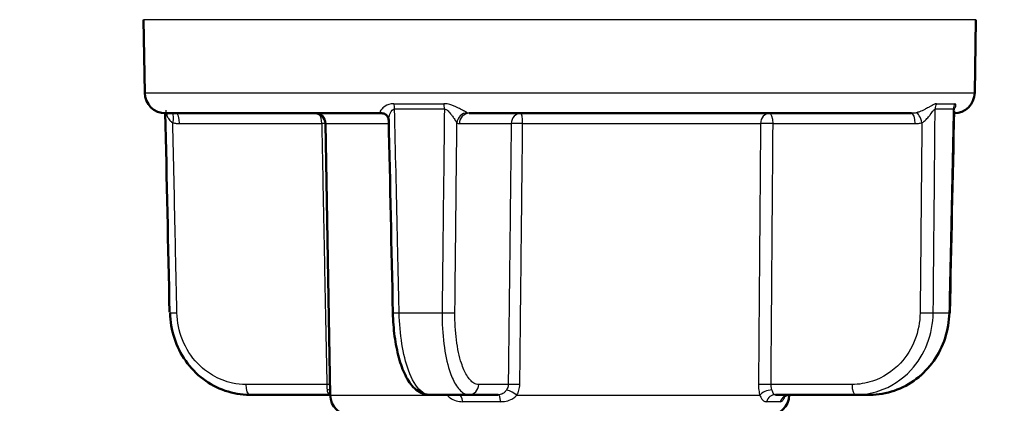
# Paper-space layout 'DS_2' of a CAD drawing. Units: millimetres. Extents: x 0 to 2100, y 0 to 2970.
# Drawn here: x 436 to 483, y 1671 to 1689 of the extents above; entities that cross this region are included whole.
import ezdxf

# ---------------------------------------------------------------- set-up
doc = ezdxf.new("R2010")
doc.units = ezdxf.units.MM
doc.header["$LTSCALE"] = 10
for name, color, linetype, lineweight in [('Dimensions(ISO)', 7, 'Continuous', 25), ('Visible Edges(ISO)', 7, 'Continuous', 50), ('Visible Tangent Edges(ISO)', 7, 'Continuous', 25)]:
    doc.layers.add(name, color=color, linetype=linetype, lineweight=lineweight)
doc.styles.add('Text_5.0mm', font='arial.ttf', dxfattribs={"width": 0.9})
doc.dimstyles.new('KS-STANDARD', dxfattribs={"dimscale": 10, "dimtxt": 5, "dimasz": 2.5, "dimexe": 3.175, "dimexo": 0, "dimgap": 0.8, "dimtad": 1, "dimdec": 1, "dimrnd": 1e-08, "dimtxsty": 'Text_5.0mm', "dimcen": 0.09, "dimdle": 10, "dimclrd": 7, "dimclre": 7, "dimclrt": 7, "dimadec": 0, "dimazin": 2, "dimtfac": 0.5, "dimtdec": 4, "dimtmove": 0, "dimatfit": 3, "dimfxl": 1, "dimtolj": 1, "dimlwd": 25, "dimlwe": 25, "dimarcsym": 0})

# ---------------------------------------------------------------- blocks, each defined once
blk = doc.blocks.new('*D31')
at = {"layer": 'Defpoints', "color": 0, "linetype": 'Continuous', "transparency": 16777216}
for p in [(401.865, 2100.526), (401.865, 1753.861), (631.966, 1522.051)]:
    blk.add_point(p, dxfattribs=at)
at = {"layer": 'Dimensions(ISO)', "color": 7, "linetype": 'Continuous', "lineweight": 25, "transparency": 16777216}
for p, q in [((401.865, 1753.861), (401.865, 2132.276)), ((631.966, 1522.051), (631.966, 2132.276)), ((606.966, 2100.526), (426.865, 2100.526))]:
    blk.add_line(p, q, dxfattribs=at)
at = {"layer": 'Dimensions(ISO)', "color": 7, "linetype": 'Continuous', "transparency": 16777216}
for points in [[(426.865, 2104.693), (426.865, 2096.359), (401.865, 2100.526)], [(606.966, 2104.693), (606.966, 2096.359), (631.966, 2100.526)]]:
    blk.add_solid(points, dxfattribs=at)
at = {"layer": 'Dimensions(ISO)', "color": 7, "linetype": 'Continuous', "lineweight": 25, "transparency": 16777216, "insert": (466.897, 2134.072), "char_height": 50, "attachment_point": 4, "style": 'Text_5.0mm'}
blk.add_mtext('\\A1;230', dxfattribs=at)

psp = doc.layouts.new('DS_2')

# ---------------------------------------------------------------- linework, layer by layer
at = {"layer": 'Visible Edges(ISO)'}
for p, q in [((442.052, 1685.844), (441.99, 1689.352)), ((481.899, 1685.844), (481.96, 1689.352)), ((443.052, 1684.861), (453.445, 1684.861)), ((457.629, 1684.861), (478.867, 1684.861)), ((450.958, 1671.344), (450.731, 1684.37)), ((447.08, 1671.361), (450.932, 1671.361)), ((457.617, 1671.361), (455.722, 1671.361)), ((457.617, 1671.361), (459.022, 1671.361)), ((472.328, 1671.361), (476.179, 1671.361)), ((472.992, 1671.344), (472.993, 1671.36)), ((476.87, 1671.361), (476.179, 1671.361))]:
    psp.add_line(p, q, dxfattribs=at)
for centre, radius, start, end in [((443.052, 1685.861), 1, 181, 270), ((480.899, 1685.861), 1, 270, 359), ((450.231, 1684.361), 0.5, 1, 90), ((451.958, 1671.361), 1, 181, 270), ((471.993, 1671.361), 1, 270, 359)]:
    psp.add_arc(centre, radius, start, end, dxfattribs=at)
for centre, major_axis, ratio, start_param, end_param in [((66883.871, 2841.933), (-3599.332, 70645.974), 0.939338, 1.539335, 1.53947), ((-65959.921, 2841.933), (3599.332, 70645.974), 0.939338, 4.743715, 4.743852), ((24650.268, 2841.197), (-1313.191, 70679.936), 0.342542, 1.580797, 1.580928)]:
    psp.add_ellipse(centre, major_axis=major_axis, ratio=ratio, start_param=start_param, end_param=end_param, dxfattribs=at)
for points, knots in [([(453.445, 1684.861), (453.459, 1684.861), (453.474, 1684.86), (453.501, 1684.856), (453.514, 1684.854), (453.539, 1684.847), (453.55, 1684.843), (453.57, 1684.835), (453.579, 1684.831), (453.594, 1684.823), (453.6, 1684.819), (453.606, 1684.815)], [-0.03486292, -0.03486292, -0.03486292, -0.03486292, -0.02789034, -0.02789034, -0.02091775, -0.02091775, -0.01394517, -0.01394517, -0.00697258, -0.00697258, 0, 0, 0, 0]), ([(453.762, 1684.535), (453.762, 1684.549), (453.761, 1684.566), (453.754, 1684.603), (453.748, 1684.624), (453.732, 1684.667), (453.72, 1684.69), (453.693, 1684.733), (453.677, 1684.753), (453.642, 1684.789), (453.623, 1684.804), (453.606, 1684.815)], [-0.03707368, -0.03707368, -0.03707368, -0.03707368, -0.02965894, -0.02965894, -0.02224421, -0.02224421, -0.01482947, -0.01482947, -0.00741474, -0.00741474, 0, 0, 0, 0]), ([(480.9, 1685.081), (480.9, 1685.081), (480.9, 1685.081), (480.899, 1685.079), (480.898, 1685.076), (480.894, 1685.061), (480.891, 1685.047), (480.889, 1685.016), (480.889, 1685.012), (480.889, 1685.008)], [-0.05390948, -0.05390948, -0.05390948, -0.05390948, -0.05015912, -0.05015912, -0.04179567, -0.04179567, -0.03064245, -0.03064245, -0.02908749, -0.02908749, -0.02908749, -0.02908749]), ([(447.08, 1671.361), (446.687, 1671.361), (446.288, 1671.427), (445.535, 1671.683), (445.18, 1671.873), (444.537, 1672.359), (444.256, 1672.652), (443.786, 1673.318), (443.602, 1673.687), (443.348, 1674.467), (443.279, 1674.881), (443.27, 1675.289)], [0, 0, 0, 0, 0.1081229, 0.1081229, 0.2162458, 0.2162458, 0.3243686, 0.3243686, 0.4324915, 0.4324915, 0.5406144, 0.5406144, 0.5406144, 0.5406144]), ([(453.966, 1675.289), (453.974, 1674.911), (454.003, 1674.528), (454.1, 1673.804), (454.167, 1673.459), (454.339, 1672.826), (454.441, 1672.542), (454.688, 1672.043), (454.829, 1671.831), (455.105, 1671.577), (455.208, 1671.503), (455.447, 1671.394), (455.584, 1671.361), (455.722, 1671.361)], [0, 0, 0, 0, 0.1081229, 0.1081229, 0.2162458, 0.2162458, 0.3243686, 0.3243686, 0.4324915, 0.4324915, 0.4860103, 0.4860103, 0.5406144, 0.5406144, 0.5406144, 0.5406144]), ([(476.87, 1671.361), (477.263, 1671.361), (477.663, 1671.427), (478.415, 1671.683), (478.771, 1671.873), (479.413, 1672.359), (479.695, 1672.652), (480.164, 1673.318), (480.348, 1673.687), (480.602, 1674.467), (480.672, 1674.881), (480.681, 1675.289)], [0, 0, 0, 0, 0.1081229, 0.1081229, 0.2162458, 0.2162458, 0.3243686, 0.3243686, 0.4324915, 0.4324915, 0.5406144, 0.5406144, 0.5406144, 0.5406144]), ([(473.019, 1671.361), (472.968, 1671.361), (472.923, 1671.352), (472.85, 1671.328), (472.824, 1671.314), (472.784, 1671.289), (472.772, 1671.278), (472.754, 1671.262), (472.75, 1671.257), (472.749, 1671.254), (472.748, 1671.254), (472.748, 1671.254)], [0.37417167, 0.37417167, 0.37417167, 0.37417167, 0.38333381, 0.38333381, 0.39325042, 0.39325042, 0.40352394, 0.40352394, 0.41545936, 0.41545936, 0.4189255, 0.4189255, 0.4189255, 0.4189255])]:
    psp.add_open_spline(points, degree=3, knots=knots, dxfattribs=at)
psp.add_open_spline([(450.958, 1671.36), (450.949, 1671.361), (450.941, 1671.361), (450.932, 1671.361)], degree=3, dxfattribs=at)
at = {"layer": 'Visible Tangent Edges(ISO)'}
for p, q in [((481.96, 1689.352), (441.99, 1689.352)), ((442.052, 1685.844), (481.899, 1685.844)), ((454.018, 1685.324), (456.417, 1685.324)), ((480.07, 1685.324), (480.945, 1685.324)), ((456.439, 1685.064), (454.049, 1685.064)), ((480.87, 1685.064), (479.999, 1685.064)), ((443.729, 1684.37), (450.55, 1684.37)), ((450.731, 1684.37), (453.766, 1684.37)), ((457.16, 1684.37), (459.647, 1684.37)), ((460.196, 1684.37), (471.617, 1684.37)), ((472.217, 1684.37), (479.039, 1684.37)), ((454.268, 1675.291), (456.329, 1675.291)), ((479.908, 1675.291), (480.659, 1675.291)), ((450.796, 1671.852), (446.909, 1671.852)), ((459.504, 1671.852), (458.087, 1671.852)), ((476.008, 1671.852), (472.121, 1671.852)), ((450.958, 1671.344), (456.58, 1671.344)), ((459.144, 1671.028), (457.327, 1671.028)), ((459.921, 1671.344), (471.581, 1671.344)), ((472.563, 1671.028), (471.901, 1671.028)), ((472.898, 1671.344), (472.992, 1671.344))]:
    psp.add_line(p, q, dxfattribs=at)
for centre, major_axis, ratio, start_param, end_param in [((453.848, 1685.056), (0, 0.5), 0.40255, 4.729842, 5.279169), ((456.298, 1685.056), (0, 0.5), 0.281204, 4.729842, 5.279169), ((480.456, 1685.056), (0, -0.5), 0.915398, 4.145609, 4.694936), ((481.35, 1685.056), (0, -0.5), 0.959648, 4.145609, 4.694936), ((443.232, 1684.401), (0.121, 0.485), 0.329826, 4.812221, 6.031621), ((443.557, 1684.361), (0, 0.5), 0.342592, 4.729842, 6.283185), ((450.379, 1684.361), (0, 0.5), 0.342592, 4.729842, 5.81629), ((453.326, 1684.401), (0.28, 0.414), 0.913367, 0, 0.527529), ((457.511, 1684.401), (0.284, 0.411), 0.916094, 0.590127, 2.117408), ((457.629, 1684.361), (0, 0.5), 0.939484, 0, 1.553343), ((460.117, 1684.361), (0, 0.5), 0.939484, 0, 1.553343), ((460.117, 1684.361), (0, 0.5), 0.158231, 4.729842, 6.283185), ((472.046, 1684.361), (0, 0.5), 0.857477, 0, 1.553343), ((472.046, 1684.361), (0, 0.5), 0.342592, 4.729842, 6.283185), ((478.867, 1684.361), (0, 0.5), 0.342592, 4.729842, 6.283185), ((479.192, 1684.401), (-0.121, 0.485), 0.337304, 4.64631, 6.173591), ((450.379, 1684.361), (-0.5, -0.01), 0.01146, 3.931172, 4.362477), ((460.117, 1684.361), (-0.5, 0.006), 0.01951, 4.553728, 5.933497), ((472.046, 1684.361), (-0.5, 0.004), 0.021329, 4.362921, 5.74269), ((443.77, 1675.3), (-0.5, -0.011), 0.010743, 0, 1.220862), ((454.466, 1675.3), (-0.5, -0.011), 0.009519, 0, 1.164652), ((456.474, 1675.3), (0.5, -0.005), 0.021476, 4.419194, 5.933482), ((479.449, 1675.3), (-0.5, 0.005), 0.022045, 1.221371, 2.735658), ((480.181, 1675.3), (0.5, -0.011), 0.010743, 0, 0.293425), ((447.08, 1671.861), (0, -0.5), 0.342592, 4.729842, 6.283185), ((450.624, 1671.844), (0.5, 0.01), 0.011381, 0.863331, 1.220882), ((450.66, 1671.335), (0.496, 0.066), 0.517365, 0.868657, 1.204236), ((457.617, 1671.861), (0, -0.5), 0.939484, 0, 1.553343), ((459.828, 1671.335), (-0.427, 0.26), 0.113256, 4.561751, 5.985594), ((459.974, 1671.844), (-0.5, 0.006), 0.019726, 4.538107, 5.933495), ((471.95, 1671.844), (0.5, -0.004), 0.021408, 1.221333, 2.61672), ((472.017, 1671.335), (0.48, 0.139), 0.468824, 1.130142, 2.553985), ((476.179, 1671.861), (0, -0.5), 0.342592, 4.729842, 6.283185), ((456.335, 1671.335), (0.438, 0.242), 0.246367, 5.164661, 5.230723), ((457.127, 1670.861), (0, 0.5), 0.424151, 5.052226, 6.283185), ((459.022, 1670.861), (0, 0.5), 0.258361, 5.052226, 6.283185), ((472.328, 1670.861), (0, 0.5), 0.905592, 0, 1.230959), ((473.019, 1670.861), (0, 0.5), 0.966048, 0, 1.230959)]:
    psp.add_ellipse(centre, major_axis=major_axis, ratio=ratio, start_param=start_param, end_param=end_param, dxfattribs=at)
for points, knots in [([(454.018, 1685.324), (453.97, 1685.324), (453.923, 1685.32), (453.73, 1685.283), (453.617, 1685.219), (453.467, 1685.108), (453.418, 1685.059), (453.365, 1684.982), (453.353, 1684.951), (453.357, 1684.911), (453.364, 1684.898), (453.377, 1684.888)], [-0.1648578, -0.1648578, -0.1648578, -0.1648578, -0.1488801, -0.1488801, -0.0943606, -0.0943606, -0.0524226, -0.0524226, -0.0201625, -0.0201625, 0, 0, 0, 0]), ([(457.538, 1684.888), (457.516, 1684.901), (457.485, 1684.918), (457.394, 1684.969), (457.327, 1685.006), (457.192, 1685.076), (457.129, 1685.108), (457.014, 1685.162), (456.966, 1685.184), (456.864, 1685.227), (456.81, 1685.247), (456.717, 1685.277), (456.68, 1685.288), (456.597, 1685.307), (456.551, 1685.315), (456.475, 1685.323), (456.445, 1685.324), (456.417, 1685.324)], [-0.1649041, -0.1649041, -0.1649041, -0.1649041, -0.1394506, -0.1394506, -0.1030832, -0.1030832, -0.0751083, -0.0751083, -0.0560666, -0.0560666, -0.0364643, -0.0364643, -0.0239228, -0.0239228, -0.0092011, -0.0092011, 0, 0, 0, 0]), ([(480.07, 1685.324), (480.058, 1685.324), (480.045, 1685.323), (480.013, 1685.316), (479.994, 1685.31), (479.951, 1685.293), (479.927, 1685.282), (479.867, 1685.251), (479.83, 1685.231), (479.755, 1685.188), (479.716, 1685.165), (479.618, 1685.11), (479.558, 1685.077), (479.417, 1685.005), (479.334, 1684.968), (479.197, 1684.918), (479.142, 1684.9), (479.09, 1684.888)], [-0.1649041, -0.1649041, -0.1649041, -0.1649041, -0.155703, -0.155703, -0.1436563, -0.1436563, -0.1297772, -0.1297772, -0.1101749, -0.1101749, -0.0904644, -0.0904644, -0.0619545, -0.0619545, -0.0248916, -0.0248916, 0, 0, 0, 0]), ([(480.891, 1685.04), (480.912, 1685.061), (480.929, 1685.082), (480.979, 1685.154), (480.998, 1685.209), (480.999, 1685.293), (480.982, 1685.324), (480.945, 1685.324)], [-0.1046169, -0.1046169, -0.1046169, -0.1046169, -0.0858325, -0.0858325, -0.040912, -0.040912, 0, 0, 0, 0]), ([(443.062, 1685.008), (443.062, 1684.999), (443.062, 1684.989), (443.066, 1684.952), (443.071, 1684.921), (443.086, 1684.857), (443.096, 1684.824), (443.125, 1684.743), (443.146, 1684.695), (443.205, 1684.589), (443.246, 1684.534), (443.327, 1684.457), (443.364, 1684.43), (443.403, 1684.41)], [0.0290722, 0.0290722, 0.0290722, 0.0290722, 0.0364643, 0.0364643, 0.0560666, 0.0560666, 0.0751083, 0.0751083, 0.1030832, 0.1030832, 0.1394506, 0.1394506, 0.1649041, 0.1649041, 0.1649041, 0.1649041]), ([(453.377, 1684.888), (453.388, 1684.879), (453.4, 1684.872), (453.422, 1684.863), (453.434, 1684.861), (453.445, 1684.861)], [0, 0, 0, 0, 0.01743146, 0.01743146, 0.03486292, 0.03486292, 0.03486292, 0.03486292]), ([(453.762, 1684.535), (453.762, 1684.557), (453.763, 1684.58), (453.773, 1684.67), (453.79, 1684.743), (453.854, 1684.909), (453.906, 1685.006), (454.001, 1685.059), (454.025, 1685.065), (454.049, 1685.064)], [0.0370737, 0.0370737, 0.0370737, 0.0370737, 0.0524226, 0.0524226, 0.0943606, 0.0943606, 0.1488801, 0.1488801, 0.1648578, 0.1648578, 0.1648578, 0.1648578]), ([(454.268, 1675.291), (454.241, 1676.535), (454.213, 1677.778), (454.14, 1681.036), (454.094, 1683.05), (454.049, 1685.064)], [0, 0, 0, 0, 0.3730972, 0.3730972, 0.9775966, 0.9775966, 0.9775966, 0.9775966]), ([(456.439, 1685.064), (456.416, 1683.044), (456.393, 1681.024), (456.357, 1677.766), (456.343, 1676.529), (456.329, 1675.291)], [-0.9775966, -0.9775966, -0.9775966, -0.9775966, -0.371352, -0.371352, 0, 0, 0, 0]), ([(456.439, 1685.064), (456.453, 1685.065), (456.468, 1685.063), (456.507, 1685.052), (456.531, 1685.04), (456.574, 1685.012), (456.594, 1684.996), (456.642, 1684.952), (456.671, 1684.921), (456.725, 1684.857), (456.75, 1684.824), (456.812, 1684.743), (456.846, 1684.695), (456.919, 1684.589), (456.957, 1684.534), (457.009, 1684.457), (457.028, 1684.43), (457.042, 1684.41)], [0, 0, 0, 0, 0.0092011, 0.0092011, 0.0239228, 0.0239228, 0.0364643, 0.0364643, 0.0560666, 0.0560666, 0.0751083, 0.0751083, 0.1030832, 0.1030832, 0.1394506, 0.1394506, 0.1649041, 0.1649041, 0.1649041, 0.1649041]), ([(457.629, 1684.861), (457.614, 1684.861), (457.598, 1684.863), (457.568, 1684.872), (457.553, 1684.879), (457.538, 1684.888)], [0, 0, 0, 0, 0.01743146, 0.01743146, 0.03486292, 0.03486292, 0.03486292, 0.03486292]), ([(479.09, 1684.888), (479.054, 1684.879), (479.017, 1684.872), (478.942, 1684.863), (478.905, 1684.861), (478.867, 1684.861)], [0, 0, 0, 0, 0.01743146, 0.01743146, 0.03486292, 0.03486292, 0.03486292, 0.03486292]), ([(479.364, 1684.41), (479.402, 1684.429), (479.441, 1684.456), (479.537, 1684.533), (479.594, 1684.589), (479.688, 1684.696), (479.727, 1684.746), (479.79, 1684.829), (479.814, 1684.863), (479.861, 1684.927), (479.883, 1684.958), (479.919, 1685.003), (479.933, 1685.02), (479.958, 1685.044), (479.968, 1685.053), (479.986, 1685.063), (479.993, 1685.065), (479.999, 1685.064)], [0, 0, 0, 0, 0.0248916, 0.0248916, 0.0619545, 0.0619545, 0.0904644, 0.0904644, 0.1101749, 0.1101749, 0.1297772, 0.1297772, 0.1436563, 0.1436563, 0.155703, 0.155703, 0.1649041, 0.1649041, 0.1649041, 0.1649041]), ([(479.908, 1675.291), (479.92, 1676.535), (479.931, 1677.778), (479.961, 1681.036), (479.98, 1683.05), (479.999, 1685.064)], [0, 0, 0, 0, 0.3730972, 0.3730972, 0.9775966, 0.9775966, 0.9775966, 0.9775966]), ([(480.87, 1685.064), (480.827, 1683.044), (480.783, 1681.024), (480.713, 1677.766), (480.686, 1676.529), (480.659, 1675.291)], [-0.9775966, -0.9775966, -0.9775966, -0.9775966, -0.371352, -0.371352, 0, 0, 0, 0]), ([(443.403, 1684.41), (443.456, 1684.397), (443.51, 1684.387), (443.619, 1684.373), (443.674, 1684.37), (443.729, 1684.37)], [-0.03486292, -0.03486292, -0.03486292, -0.03486292, -0.01743146, -0.01743146, 0, 0, 0, 0]), ([(443.598, 1675.291), (443.572, 1676.529), (443.545, 1677.766), (443.48, 1680.805), (443.442, 1682.608), (443.403, 1684.41)], [0, 0, 0, 0, 0.3712703, 0.3712703, 0.9121145, 0.9121145, 0.9121145, 0.9121145]), ([(450.55, 1684.37), (450.57, 1683.327), (450.591, 1682.284), (450.632, 1680.197), (450.652, 1679.154), (450.672, 1678.111), (450.693, 1677.068), (450.713, 1676.025), (450.755, 1673.939), (450.775, 1672.896), (450.796, 1671.852)], [0, 0, 0, 0, 0.313017, 0.313017, 0.626034, 0.626034, 0.626034, 0.939051, 0.939051, 1.252068, 1.252068, 1.252068, 1.252068]), ([(456.944, 1675.291), (456.957, 1676.529), (456.97, 1677.766), (457.003, 1680.806), (457.022, 1682.608), (457.042, 1684.41)], [0, 0, 0, 0, 0.371352, 0.371352, 0.9121145, 0.9121145, 0.9121145, 0.9121145]), ([(457.042, 1684.41), (457.061, 1684.397), (457.08, 1684.387), (457.12, 1684.373), (457.14, 1684.37), (457.16, 1684.37)], [-0.03486292, -0.03486292, -0.03486292, -0.03486292, -0.01743146, -0.01743146, 0, 0, 0, 0]), ([(459.647, 1684.37), (459.635, 1683.327), (459.623, 1682.284), (459.599, 1680.197), (459.588, 1679.154), (459.576, 1678.111), (459.564, 1677.068), (459.552, 1676.025), (459.528, 1673.939), (459.516, 1672.896), (459.504, 1671.852)], [0, 0, 0, 0, 0.313017, 0.313017, 0.626034, 0.626034, 0.626034, 0.939051, 0.939051, 1.252068, 1.252068, 1.252068, 1.252068]), ([(460.061, 1671.852), (460.072, 1672.896), (460.083, 1673.939), (460.106, 1676.025), (460.117, 1677.068), (460.128, 1678.111), (460.139, 1679.154), (460.151, 1680.197), (460.173, 1682.284), (460.185, 1683.327), (460.196, 1684.37)], [-1.252068, -1.252068, -1.252068, -1.252068, -0.939051, -0.939051, -0.626034, -0.626034, -0.626034, -0.313017, -0.313017, 0, 0, 0, 0]), ([(471.617, 1684.37), (471.609, 1683.327), (471.601, 1682.284), (471.584, 1680.197), (471.576, 1679.154), (471.568, 1678.111), (471.559, 1677.068), (471.551, 1676.025), (471.534, 1673.939), (471.526, 1672.896), (471.517, 1671.852)], [-1.252068, -1.252068, -1.252068, -1.252068, -0.939051, -0.939051, -0.626034, -0.626034, -0.626034, -0.313017, -0.313017, 0, 0, 0, 0]), ([(472.121, 1671.852), (472.129, 1672.896), (472.137, 1673.939), (472.153, 1676.025), (472.161, 1677.068), (472.169, 1678.111), (472.177, 1679.154), (472.185, 1680.197), (472.201, 1682.284), (472.209, 1683.327), (472.217, 1684.37)], [0, 0, 0, 0, 0.313017, 0.313017, 0.626034, 0.626034, 0.626034, 0.939051, 0.939051, 1.252068, 1.252068, 1.252068, 1.252068]), ([(479.039, 1684.37), (479.093, 1684.37), (479.148, 1684.373), (479.257, 1684.387), (479.311, 1684.397), (479.364, 1684.41)], [-0.03486292, -0.03486292, -0.03486292, -0.03486292, -0.01743146, -0.01743146, 0, 0, 0, 0]), ([(479.364, 1684.41), (479.347, 1682.614), (479.33, 1680.817), (479.301, 1677.778), (479.289, 1676.535), (479.277, 1675.291)], [-0.9121145, -0.9121145, -0.9121145, -0.9121145, -0.3730972, -0.3730972, 0, 0, 0, 0]), ([(446.909, 1671.852), (446.696, 1671.852), (446.48, 1671.875), (445.929, 1671.991), (445.603, 1672.118), (445.038, 1672.452), (444.794, 1672.647), (444.279, 1673.188), (444.03, 1673.577), (443.699, 1674.401), (443.608, 1674.849), (443.598, 1675.291)], [0, 0, 0, 0, 0.068231, 0.068231, 0.1774007, 0.1774007, 0.2724109, 0.2724109, 0.4079003, 0.4079003, 0.5406144, 0.5406144, 0.5406144, 0.5406144]), ([(455.722, 1671.361), (455.582, 1671.361), (455.438, 1671.423), (455.083, 1671.736), (454.88, 1672.082), (454.584, 1672.898), (454.475, 1673.337), (454.324, 1674.273), (454.279, 1674.786), (454.268, 1675.291)], [-0.5406144, -0.5406144, -0.5406144, -0.5406144, -0.4352283, -0.4352283, -0.2666105, -0.2666105, -0.1327142, -0.1327142, 0, 0, 0, 0]), ([(456.329, 1675.291), (456.325, 1674.786), (456.354, 1674.273), (456.473, 1673.332), (456.568, 1672.888), (456.769, 1672.269), (456.865, 1672.046), (457.09, 1671.664), (457.22, 1671.519), (457.443, 1671.387), (457.53, 1671.361), (457.617, 1671.361)], [-0.5406144, -0.5406144, -0.5406144, -0.5406144, -0.4078989, -0.4078989, -0.2724097, -0.2724097, -0.1773998, -0.1773998, -0.0682307, -0.0682307, 0, 0, 0, 0]), ([(458.087, 1671.852), (458.009, 1671.852), (457.931, 1671.875), (457.732, 1671.991), (457.616, 1672.118), (457.416, 1672.452), (457.331, 1672.647), (457.153, 1673.188), (457.069, 1673.577), (456.964, 1674.401), (456.939, 1674.849), (456.944, 1675.291)], [0, 0, 0, 0, 0.0682307, 0.0682307, 0.1773998, 0.1773998, 0.2724097, 0.2724097, 0.4078989, 0.4078989, 0.5406144, 0.5406144, 0.5406144, 0.5406144]), ([(479.277, 1675.291), (479.273, 1674.849), (479.187, 1674.401), (478.868, 1673.582), (478.628, 1673.197), (477.963, 1672.483), (477.495, 1672.18), (476.672, 1671.906), (476.338, 1671.852), (476.008, 1671.852)], [0, 0, 0, 0, 0.1327142, 0.1327142, 0.2666105, 0.2666105, 0.4352283, 0.4352283, 0.5406144, 0.5406144, 0.5406144, 0.5406144]), ([(476.179, 1671.361), (476.555, 1671.361), (476.936, 1671.423), (477.874, 1671.736), (478.407, 1672.082), (479.166, 1672.898), (479.44, 1673.337), (479.804, 1674.273), (479.903, 1674.786), (479.908, 1675.291)], [-0.5406144, -0.5406144, -0.5406144, -0.5406144, -0.4352283, -0.4352283, -0.2666105, -0.2666105, -0.1327142, -0.1327142, 0, 0, 0, 0]), ([(480.659, 1675.291), (480.649, 1674.786), (480.544, 1674.273), (480.166, 1673.332), (479.882, 1672.888), (479.292, 1672.269), (479.012, 1672.046), (478.366, 1671.664), (477.993, 1671.519), (477.362, 1671.387), (477.115, 1671.361), (476.87, 1671.361)], [-0.5406144, -0.5406144, -0.5406144, -0.5406144, -0.4078989, -0.4078989, -0.2724097, -0.2724097, -0.1773998, -0.1773998, -0.0682307, -0.0682307, 0, 0, 0, 0]), ([(450.796, 1671.852), (450.797, 1671.805), (450.799, 1671.758), (450.802, 1671.672), (450.804, 1671.634), (450.806, 1671.598)], [-0.1550764, -0.1550764, -0.1550764, -0.1550764, -0.1267837, -0.1267837, -0.10170184, -0.10170184, -0.10170184, -0.10170184]), ([(450.806, 1671.598), (450.807, 1671.573), (450.811, 1671.55), (450.826, 1671.492), (450.84, 1671.462), (450.874, 1671.404), (450.895, 1671.382), (450.919, 1671.364), (450.926, 1671.361), (450.932, 1671.361)], [-0.4752892, -0.4752892, -0.4752892, -0.4752892, -0.457726, -0.457726, -0.4296248, -0.4296248, -0.3930932, -0.3930932, -0.3741717, -0.3741717, -0.3741717, -0.3741717]), ([(459.428, 1671.598), (459.413, 1671.573), (459.395, 1671.55), (459.346, 1671.492), (459.313, 1671.462), (459.227, 1671.404), (459.173, 1671.382), (459.085, 1671.364), (459.053, 1671.361), (459.022, 1671.361)], [-0.4752892, -0.4752892, -0.4752892, -0.4752892, -0.457726, -0.457726, -0.4296248, -0.4296248, -0.3930932, -0.3930932, -0.3741717, -0.3741717, -0.3741717, -0.3741717]), ([(459.504, 1671.852), (459.504, 1671.805), (459.496, 1671.758), (459.469, 1671.672), (459.451, 1671.634), (459.428, 1671.598)], [-0.1550764, -0.1550764, -0.1550764, -0.1550764, -0.1267837, -0.1267837, -0.10170184, -0.10170184, -0.10170184, -0.10170184]), ([(459.921, 1671.344), (459.963, 1671.415), (459.996, 1671.492), (460.046, 1671.663), (460.06, 1671.758), (460.061, 1671.852)], [0.10170184, 0.10170184, 0.10170184, 0.10170184, 0.1267837, 0.1267837, 0.1550764, 0.1550764, 0.1550764, 0.1550764]), ([(471.517, 1671.852), (471.517, 1671.788), (471.519, 1671.723), (471.534, 1671.558), (471.55, 1671.46), (471.576, 1671.361), (471.578, 1671.352), (471.581, 1671.344)], [0, 0, 0, 0, 0.01934299, 0.01934299, 0.05029178, 0.05029178, 0.05337456, 0.05337456, 0.05337456, 0.05337456]), ([(472.162, 1671.598), (472.161, 1671.602), (472.159, 1671.607), (472.142, 1671.656), (472.131, 1671.705), (472.122, 1671.788), (472.121, 1671.82), (472.121, 1671.852)], [-0.05337456, -0.05337456, -0.05337456, -0.05337456, -0.05029178, -0.05029178, -0.01934299, -0.01934299, 0, 0, 0, 0]), ([(472.328, 1671.361), (472.311, 1671.361), (472.297, 1671.364), (472.259, 1671.382), (472.24, 1671.404), (472.211, 1671.462), (472.2, 1671.492), (472.18, 1671.55), (472.171, 1671.573), (472.162, 1671.598)], [-0.1011176, -0.1011176, -0.1011176, -0.1011176, -0.082196, -0.082196, -0.0456644, -0.0456644, -0.0175632, -0.0175632, 0, 0, 0, 0]), ([(456.58, 1671.344), (456.616, 1671.297), (456.662, 1671.254), (456.797, 1671.154), (456.898, 1671.106), (457.109, 1671.043), (457.219, 1671.028), (457.327, 1671.028)], [0, 0, 0, 0, 0.0246177, 0.0246177, 0.0640061, 0.0640061, 0.1011176, 0.1011176, 0.1011176, 0.1011176]), ([(459.144, 1671.028), (459.202, 1671.028), (459.261, 1671.032), (459.429, 1671.055), (459.534, 1671.086), (459.7, 1671.162), (459.766, 1671.203), (459.859, 1671.279), (459.892, 1671.311), (459.921, 1671.344)], [0.3741717, 0.3741717, 0.3741717, 0.3741717, 0.3930932, 0.3930932, 0.4296248, 0.4296248, 0.457726, 0.457726, 0.4752892, 0.4752892, 0.4752892, 0.4752892]), ([(471.581, 1671.344), (471.595, 1671.311), (471.609, 1671.279), (471.649, 1671.203), (471.674, 1671.162), (471.739, 1671.086), (471.78, 1671.055), (471.85, 1671.032), (471.875, 1671.028), (471.901, 1671.028)], [0, 0, 0, 0, 0.0175632, 0.0175632, 0.0456644, 0.0456644, 0.082196, 0.082196, 0.1011176, 0.1011176, 0.1011176, 0.1011176]), ([(472.563, 1671.028), (472.594, 1671.028), (472.629, 1671.043), (472.699, 1671.106), (472.734, 1671.154), (472.77, 1671.238), (472.779, 1671.263), (472.787, 1671.289)], [0.37417167, 0.37417167, 0.37417167, 0.37417167, 0.41128317, 0.41128317, 0.45067151, 0.45067151, 0.46541018, 0.46541018, 0.46541018, 0.46541018])]:
    psp.add_open_spline(points, degree=3, knots=knots, dxfattribs=at)
for points in [[(480.87, 1685.064), (480.884, 1685.065), (480.889, 1685.042), (480.889, 1685.007)], [(456.571, 1671.361), (456.574, 1671.355), (456.577, 1671.349), (456.58, 1671.344)]]:
    psp.add_open_spline(points, degree=3, dxfattribs=at)

# ---------------------------------------------------------------- dimensions: what is measured, and where the dimension line sits
at = {"layer": 'Dimensions(ISO)', "color": 7, "linetype": 'Continuous', "lineweight": 25}
dim = psp.add_linear_dim(base=(401.865, 2100.526), p1=(631.966, 1522.051), p2=(401.865, 1753.861), angle=180, dimstyle='KS-STANDARD', override={"dimgap": 0.8, "dimdec": 0, "dimtol": 0, "dimlim": 0, "dimtp": 0, "dimtm": 0, "dimtdec": 4, "dimtofl": 0, "dimatfit": 1}, dxfattribs=at)
dim.commit()
dim.dimension.update_dxf_attribs({"geometry": '*D31', "text_midpoint": (516.916, 2100.526), "dimtype": 160})

doc.saveas('drawing.dxf')
